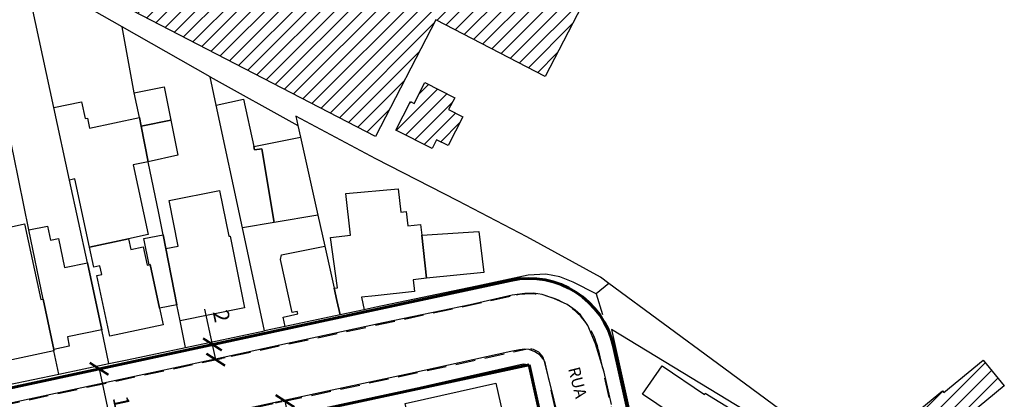
# Model space of a CAD drawing. Units: millimetres. Extents: x 280707 to 283131, y 1671572 to 1674348.
# Drawn here: x 281796 to 281921, y 1671793 to 1671841 of the extents above; entities that cross this region are included whole.
import ezdxf

# ---------------------------------------------------------------- set-up
doc = ezdxf.new("R2010")
doc.units = ezdxf.units.MM
doc.header["$MEASUREMENT"] = 0
doc.header["$PDMODE"] = 2
doc.header["$PDSIZE"] = 2
doc.linetypes.add('DASHED2', pattern=[0.375, 0.25, -0.125])
for name, color, linetype in [('_cotas', 7, 'Continuous'), ('_meio fio', 7, 'DASHED2'), ('Cerca', 8, 'Cerca'), ('Edificacoes', 2, 'Continuous'), ('Edificacoes_Notaveis', 2, 'Continuous'), ('Edificacoes_Notaveis_Hatch', 8, 'Continuous'), ('Muro_Grade', 8, 'Continuous'), ('Topon_de_Vias', 7, 'Continuous')]:
    doc.layers.add(name, color=color, linetype=linetype)
doc.layers.add('_traçado por meio fio', color=7, linetype='Continuous', lineweight=60)
doc.layers.add('Pavimentacao_Asfaltica_Mfio', color=10, linetype='Continuous', lineweight=30)
doc.styles.add('Arial', font='arial.ttf', dxfattribs={"height": 1.5})
doc.styles.get("Standard").update_dxf_attribs({"font": 'arial.ttf'})
doc.linetypes.add('Cerca', pattern='A,10,0,["X",Standard,S=1,R=0,X=0,Y=-0.5],0.1', length=10.1)
doc.dimstyles.new('AEROS UPV', dxfattribs={"dimtxt": 2, "dimasz": 2.5, "dimexe": 1.25, "dimexo": 0.625, "dimtad": 1, "dimdsep": 46, "dimtxsty": 'Standard', "dimblk": 'ARCHTICK', "dimcen": 2.5, "dimadec": 0, "dimazin": 0, "dimtfac": 1, "dimtmove": 0, "dimatfit": 3, "dimfxl": 1, "dimtzin": 0, "dimarcsym": 0})

# ---------------------------------------------------------------- blocks, each defined once
blk = doc.blocks.new('_ArchTick')
at = {"color": 0, "linetype": 'Continuous', "const_width": 0.15}
blk.add_lwpolyline([(-0.5, -0.5), (0.5, 0.5)], dxfattribs=at)
blk = doc.blocks.new('*D131')
at = {"layer": '_cotas', "color": 0, "lineweight": -2, "transparency": 16777216}
for p, q in [((281820.78, 1671799.74), (281819.82, 1671804.21)), ((281821.19, 1671797.81), (281820.78, 1671799.74)), ((281821.36, 1671799.86), (281822, 1671800)), ((281821.77, 1671797.94), (281822.41, 1671798.07))]:
    blk.add_line(p, q, dxfattribs=at)
at = {"layer": 'Defpoints', "color": 0, "transparency": 16777216}
for p in [(281820.75, 1671799.73), (281820.78, 1671799.74), (281821.16, 1671797.8)]:
    blk.add_point(p, dxfattribs=at)
at = {"layer": '_cotas', "color": 0, "lineweight": -2, "transparency": 16777216, "xscale": 2, "yscale": 2, "zscale": 2}
for p, rotation in [((281820.78, 1671799.74), 102.1120148380859), ((281821.19, 1671797.81), 282.1120148380859)]:
    blk.add_blockref('_ArchTick', p, dxfattribs=dict(at, rotation=rotation))
at = {"layer": '_cotas', "color": 0, "transparency": 16777216, "insert": (281821.68, 1671803.29), "char_height": 2, "attachment_point": 5, "rotation": 282.112}
blk.add_mtext('2', dxfattribs=at)
blk = doc.blocks.new('*D132')
at = {"layer": '_cotas', "color": 0, "lineweight": -2, "transparency": 16777216}
for p, q in [((281829.59, 1671792.46), (281828.77, 1671792.28)), ((281829.99, 1671792.55), (281830.41, 1671790.59)), ((281830.41, 1671790.59), (281831.37, 1671786.12)), ((281830.01, 1671790.51), (281829.19, 1671790.33))]:
    blk.add_line(p, q, dxfattribs=at)
at = {"layer": 'Defpoints', "color": 0, "transparency": 16777216}
for p in [(281830.2, 1671792.59), (281830.41, 1671790.59), (281830.62, 1671790.64)]:
    blk.add_point(p, dxfattribs=at)
at = {"layer": '_cotas', "color": 0, "lineweight": -2, "transparency": 16777216, "xscale": 2, "yscale": 2, "zscale": 2}
for p, rotation in [((281829.99, 1671792.55), 102.1279722590587), ((281830.41, 1671790.59), 282.1279722590587)]:
    blk.add_blockref('_ArchTick', p, dxfattribs=dict(at, rotation=rotation))
at = {"layer": '_cotas', "color": 0, "transparency": 16777216, "insert": (281832.69, 1671787.72), "char_height": 2, "attachment_point": 5, "rotation": 282.128}
blk.add_mtext('2', dxfattribs=at)
blk = doc.blocks.new('*D133')
at = {"layer": '_cotas', "color": 0, "lineweight": -2, "transparency": 16777216}
for p, q in [((281806.13, 1671796.59), (281805.16, 1671796.38)), ((281806.38, 1671796.65), (281808.69, 1671785.92)), ((281808.44, 1671785.87), (281807.47, 1671785.66))]:
    blk.add_line(p, q, dxfattribs=at)
at = {"layer": 'Defpoints', "color": 0, "transparency": 16777216}
for p in [(281806.74, 1671796.72), (281808.69, 1671785.92), (281809.05, 1671786)]:
    blk.add_point(p, dxfattribs=at)
at = {"layer": '_cotas', "color": 0, "lineweight": -2, "transparency": 16777216, "xscale": 2, "yscale": 2, "zscale": 2}
for p, rotation in [((281806.38, 1671796.65), 102.1279722592117), ((281808.69, 1671785.92), 282.1279722592117)]:
    blk.add_blockref('_ArchTick', p, dxfattribs=dict(at, rotation=rotation))
at = {"layer": '_cotas', "color": 0, "transparency": 16777216, "insert": (281809.13, 1671791.63), "char_height": 2, "attachment_point": 5, "rotation": 282.128}
blk.add_mtext('11', dxfattribs=at)

msp = doc.modelspace()

# ---------------------------------------------------------------- hatches: boundary and pattern name
at = {"layer": 'Edificacoes_Notaveis_Hatch'}
h = msp.add_hatch(dxfattribs=at)
h.set_pattern_fill('ANSI31', color=256, scale=10)
h.paths.add_polyline_path([(281812.026, 1671898.763), (281878.782, 1671864.124), (281863.015, 1671833.743), (281849.158, 1671840.934), (281841.479, 1671826.137), (281802.315, 1671846.461), (281810.085, 1671861.434), (281796.348, 1671868.562)])
h = msp.add_hatch(dxfattribs=at)
h.set_pattern_fill('ANSI31', color=256, scale=10)
h.paths.add_polyline_path([(281844.088, 1671826.955), (281845.923, 1671830.58), (281846.409, 1671830.333), (281847.751, 1671832.975), (281851.541, 1671831.05), (281850.778, 1671829.549), (281852.567, 1671828.64), (281850.714, 1671824.993), (281849.251, 1671825.736), (281848.685, 1671824.622)])
h = msp.add_hatch(dxfattribs=at)
h.set_pattern_fill('ANSI31', color=256, scale=10)
h.paths.add_polyline_path([(281921.349, 1671794.482), (281913.768, 1671788.22), (281910.892, 1671791.701), (281913.491, 1671793.849), (281913.666, 1671793.638), (281918.644, 1671797.75)])

# ---------------------------------------------------------------- linework, layer by layer
at = {"layer": '_meio fio', "ltscale": 10}
for p, q in [((281694.831, 1671770.662), (281859.098, 1671805.955)), ((281727.043, 1671770.425), (281860.566, 1671799.118)), ((281869.772, 1671799.116), (281882.902, 1671740.289)), ((281862.939, 1671797.598), (281875.978, 1671739.175))]:
    msp.add_line(p, q, dxfattribs=at)
for centre, radius, end in [((281860.988, 1671797.155), 9, 102.12543), ((281860.987, 1671797.163), 2, 102.12797)]:
    msp.add_arc(centre, radius, 12.58201, end, dxfattribs=at)
at = {"layer": '_traçado por meio fio'}
for p, q in [((281690.456, 1671771.769), (281858.689, 1671807.872)), ((281871.733, 1671799.513), (281884.472, 1671742.435)), ((281726.511, 1671768.265), (281860.987, 1671797.163)), ((281860.987, 1671797.163), (281873.646, 1671740.444))]:
    msp.add_line(p, q, dxfattribs=at)
msp.add_arc((281860.997, 1671797.117), 11, 12.58201, 102.11201, dxfattribs=at)
at = {"layer": 'Cerca', "flags": 128}
for points in [[(281809.306, 1671840.082), (281796.908, 1671847.139)], [(281820.466, 1671833.73), (281809.306, 1671840.082)], [(281869.529, 1671806.17), (281866.602, 1671807.648), (281864.913, 1671808.312), (281863.119, 1671808.665), (281860.883, 1671808.544), (281854.353, 1671807.138), (281841.369, 1671804.417), (281840.027, 1671804.136), (281836.986, 1671803.496)]]:
    msp.add_lwpolyline(points, dxfattribs=at)
at = {"layer": 'Edificacoes', "flags": 128}
for points in [[(281811.496, 1671828.536), (281810.855, 1671831.667), (281814.648, 1671832.437), (281815.497, 1671828.216), (281811.716, 1671827.445)], [(281824.591, 1671814.55), (281821.239, 1671830.116), (281824.734, 1671830.868), (281826.021, 1671824.864), (281826.117, 1671824.434), (281827.038, 1671824.593), (281828.632, 1671815.21)], [(281802.632, 1671820.613), (281800.651, 1671829.806), (281804.133, 1671830.555), (281804.594, 1671828.411), (281804.895, 1671828.476), (281805.172, 1671827.182), (281811.496, 1671828.536), (281811.716, 1671827.445), (281812.626, 1671822.933), (281810.719, 1671822.523), (281812.615, 1671813.697), (281810.105, 1671813.16), (281805.163, 1671812.099), (281803.306, 1671820.755)], [(281812.626, 1671822.933), (281811.716, 1671827.445), (281815.497, 1671828.216), (281816.4, 1671823.784)], [(281831.974, 1671826.035), (281834.174, 1671816.131), (281828.632, 1671815.21), (281827.038, 1671824.593), (281826.117, 1671824.434), (281826.021, 1671824.864)], [(281836.575, 1671805.307), (281836.225, 1671806.867), (281836.669, 1671806.92), (281835.763, 1671813.305), (281838.294, 1671813.621), (281837.702, 1671818.911), (281844.349, 1671819.48), (281844.696, 1671816.552), (281845.389, 1671816.629), (281845.595, 1671814.79), (281847.194, 1671814.969), (281847.35, 1671813.61), (281847.96, 1671808.138), (281846.282, 1671807.946), (281846.447, 1671806.476), (281841.427, 1671805.914), (281839.692, 1671805.72), (281840.027, 1671804.136), (281836.986, 1671803.496)], [(281816.267, 1671804.776), (281814.847, 1671811.899), (281816.435, 1671812.218), (281815.28, 1671818.02), (281821.691, 1671819.296), (281822.852, 1671813.464), (281823.036, 1671813.501), (281824.85, 1671804.388), (281816.668, 1671802.756)], [(281794.109, 1671797.533), (281791.998, 1671807.297), (281790.617, 1671813.67), (281791.928, 1671813.96), (281794.049, 1671814.42), (281796.915, 1671815.034), (281798.992, 1671805.427), (281799.291, 1671805.487), (281800.611, 1671799.094), (281800.641, 1671798.944)], [(281799.291, 1671805.487), (281797.47, 1671814.28), (281799.845, 1671814.767), (281800.216, 1671812.974), (281801.211, 1671813.179), (281801.974, 1671809.487), (281804.893, 1671810.088), (281806.714, 1671801.605), (281802.352, 1671800.701), (281802.598, 1671799.509), (281800.611, 1671799.094)], [(281805.163, 1671812.099), (281810.105, 1671813.16), (281810.396, 1671811.789), (281811.985, 1671812.131), (281812.485, 1671809.803), (281812.726, 1671809.858), (281812.874, 1671809.887), (281814.067, 1671804.336), (281814.517, 1671802.243), (281807.761, 1671800.791), (281806.109, 1671808.48), (281806.712, 1671808.609), (281806.477, 1671809.703), (281805.715, 1671809.539)], [(281814.497, 1671813.65), (281814.847, 1671811.899), (281816.267, 1671804.776), (281814.067, 1671804.336), (281812.874, 1671809.887), (281812.726, 1671809.858), (281812.069, 1671813.169)], [(281847.35, 1671813.61), (281854.617, 1671814.059), (281855.26, 1671808.867), (281847.96, 1671808.138)], [(281835.045, 1671812.199), (281836.225, 1671806.867), (281836.575, 1671805.307), (281836.986, 1671803.496), (281830.033, 1671802.035), (281829.776, 1671803.195), (281831.62, 1671803.605), (281831.546, 1671803.94), (281830.918, 1671803.8), (281829.418, 1671810.516), (281829.563, 1671811.135)], [(281882.454, 1671780.557), (281879.672, 1671780.477), (281879.615, 1671781.944), (281878.884, 1671781.917), (281878.862, 1671782.638), (281878.652, 1671788.39), (281878.619, 1671789.177), (281880.782, 1671789.26), (281880.987, 1671789.638), (281875.413, 1671793.411), (281877.874, 1671797.016), (281883.26, 1671793.371), (281883.373, 1671793.542), (281890.25, 1671789.303), (281890.417, 1671784.848), (281890.457, 1671783.64), (281890.101, 1671783.627), (281890.119, 1671783.137), (281886.885, 1671783.018), (281886.47, 1671783.003), (281886.502, 1671782.125), (281882.402, 1671781.975)], [(281859.795, 1671788.36), (281859.004, 1671788.18), (281850.201, 1671786.209), (281846.759, 1671785.429), (281845.239, 1671792.23), (281856.77, 1671794.818), (281857.858, 1671789.969), (281859.353, 1671790.304)]]:
    msp.add_lwpolyline(points, close=True, dxfattribs=at)
at = {"layer": 'Edificacoes_Notaveis', "flags": 128}
for points in [[(281812.026, 1671898.763), (281878.782, 1671864.124), (281863.015, 1671833.743), (281849.158, 1671840.934), (281841.479, 1671826.137), (281802.315, 1671846.461), (281810.085, 1671861.434), (281796.348, 1671868.562)], [(281844.088, 1671826.955), (281845.923, 1671830.58), (281846.409, 1671830.333), (281847.751, 1671832.975), (281851.541, 1671831.05), (281850.778, 1671829.549), (281852.567, 1671828.64), (281850.714, 1671824.993), (281849.251, 1671825.736), (281848.685, 1671824.622)], [(281921.349, 1671794.482), (281913.768, 1671788.22), (281910.892, 1671791.701), (281913.491, 1671793.849), (281913.666, 1671793.638), (281918.644, 1671797.75)]]:
    msp.add_lwpolyline(points, close=True, dxfattribs=at)
at = {"layer": 'Muro_Grade', "flags": 128}
for points in [[(281801.256, 1671795.969), (281800.641, 1671798.944), (281800.611, 1671799.094), (281799.291, 1671805.487), (281797.47, 1671814.28), (281795.531, 1671823.672), (281790.535, 1671847.38)], [(281807.632, 1671797.317), (281806.714, 1671801.605), (281804.893, 1671810.088), (281802.632, 1671820.613), (281800.651, 1671829.806), (281796.908, 1671847.139)], [(281817.342, 1671799.362), (281816.668, 1671802.756), (281816.267, 1671804.776), (281814.847, 1671811.899), (281814.497, 1671813.65), (281813.952, 1671816.391), (281812.626, 1671822.933), (281811.716, 1671827.445), (281811.496, 1671828.536), (281810.855, 1671831.667), (281809.306, 1671840.082)], [(281827.399, 1671801.478), (281824.591, 1671814.55), (281821.239, 1671830.116), (281820.466, 1671833.73), (281831.632, 1671827.552)], [(281871.107, 1671807.484), (281870.043, 1671808.266), (281860.712, 1671813.41), (281851.946, 1671817.978), (281841.52, 1671823.321), (281831.373, 1671828.721), (281831.632, 1671827.552)], [(281831.632, 1671827.552), (281831.974, 1671826.035), (281834.174, 1671816.131), (281835.045, 1671812.199), (281836.225, 1671806.867), (281836.575, 1671805.307), (281836.986, 1671803.496)], [(281871.107, 1671807.484), (281869.529, 1671806.17), (281870.335, 1671803.556)], [(281903.964, 1671782.644), (281904.144, 1671783.109), (281897.18, 1671788.249), (281884.932, 1671797.325), (281871.107, 1671807.484)], [(281836.986, 1671803.496), (281830.033, 1671802.035), (281827.399, 1671801.478)], [(281817.342, 1671799.362), (281827.399, 1671801.478)], [(281903.871, 1671782.358), (281891.725, 1671789.331), (281871.462, 1671801.618), (281874.42, 1671788.35), (281875.711, 1671782.578), (281876.197, 1671780.383)], [(281807.632, 1671797.317), (281809.936, 1671797.804), (281817.342, 1671799.362)], [(281801.256, 1671795.969), (281807.632, 1671797.317)], [(281832.594, 1671791.041), (281834.916, 1671791.533), (281835.955, 1671791.771), (281860.256, 1671797.276), (281860.541, 1671797.248), (281860.723, 1671797.199), (281860.956, 1671796.855), (281862.804, 1671789.032)], [(281794.742, 1671794.592), (281801.256, 1671795.969)]]:
    msp.add_lwpolyline(points, dxfattribs=at)
at = {"layer": 'Pavimentacao_Asfaltica_Mfio', "flags": 128}
for points in [[(281871.476, 1671792.094), (281870.527, 1671796.233), (281869.425, 1671799.819), (281868.449, 1671802.15), (281867.523, 1671803.502), (281866.826, 1671804.109), (281865.816, 1671804.826), (281864.126, 1671805.591), (281862.648, 1671806.061), (281861.547, 1671806.239), (281860.447, 1671806.216), (281858.862, 1671805.989), (281853.512, 1671804.788), (281842.473, 1671802.497), (281830.306, 1671799.844), (281821.146, 1671797.849), (281808.496, 1671795.174), (281790.985, 1671791.388)], [(281866.964, 1671781.1), (281863.893, 1671793.872), (281862.907, 1671797.724), (281862.417, 1671798.372), (281861.738, 1671798.82), (281861.019, 1671799.079), (281860.468, 1671799.118), (281859.78, 1671799.058), (281858.673, 1671798.839), (281845.922, 1671796.037), (281835.399, 1671793.82), (281823.431, 1671791.24)]]:
    msp.add_lwpolyline(points, dxfattribs=at)

# ---------------------------------------------------------------- texts
at = {"layer": 'Topon_de_Vias', "style": 'Arial'}
msp.add_text('RUA', height=1.5, rotation=284.03498, dxfattribs=at).set_placement((281865.947, 1671796.668))

# ---------------------------------------------------------------- dimensions: what is measured, and where the dimension line sits
at = {"layer": '_cotas'}
for p1, p2, distance, text, picture, middle in [((281821.162, 1671797.804), (281820.749, 1671799.73), -0.031, '2', '*D131', (281821.682, 1671803.293)), ((281806.743, 1671796.725), (281809.048, 1671786.001), -0.368, '11', '*D133', (281809.128, 1671791.628))]:
    dim = msp.add_aligned_dim(p1=p1, p2=p2, distance=distance, text=text, dimstyle='AEROS UPV', override={"dimasz": 2}, dxfattribs=at)
    dim.commit()
    dim.dimension.update_dxf_attribs({"geometry": picture, "text_midpoint": middle})
dim = msp.add_aligned_dim(p1=(281830.197, 1671792.592), p2=(281830.617, 1671790.636), distance=-0.211, dimstyle='AEROS UPV', override={"dimasz": 2}, dxfattribs=at)
dim.commit()
dim.dimension.update_dxf_attribs({"geometry": '*D132', "text_midpoint": (281832.694, 1671787.72)})

doc.saveas('drawing.dxf')
